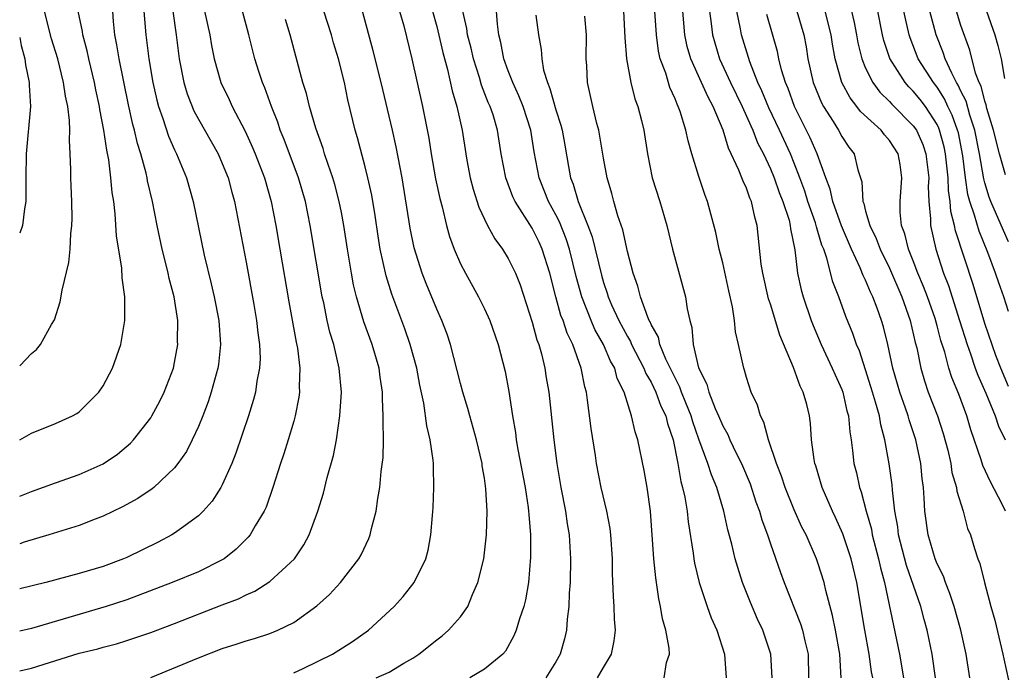
# Model space of a CAD drawing. Units: inches. Extents: x 2583000 to 2586000, y 1554000 to 1557000.
# Drawn here: x 2583000 to 2583083, y 1554423 to 1554478 of the extents above; entities that cross this region are included whole.
import ezdxf

# ---------------------------------------------------------------- set-up
doc = ezdxf.new("R2010")
doc.units = ezdxf.units.IN
doc.header["$MEASUREMENT"] = 0
doc.layers.add('LD25831554_2ft', color=153, linetype='Continuous')

msp = doc.modelspace()

# ---------------------------------------------------------------- linework, layer by layer
at = {"layer": 'LD25831554_2ft'}
for points, elevation in [([(2583023, 1554423.421), (2583023.788, 1554423.788), (2583026.245, 1554425), (2583027.937, 1554426.063), (2583029.275, 1554427), (2583031.439, 1554429), (2583032.182, 1554429.818), (2583033.105, 1554431), (2583034.073, 1554433), (2583034.276, 1554433.724), (2583034.515, 1554435), (2583034.637, 1554436.637), (2583034.705, 1554437.294), (2583034.772, 1554439), (2583034.719, 1554440.719), (2583034.725, 1554441), (2583034.704, 1554441.296), (2583034.451, 1554443), (2583034.167, 1554444.167), (2583033.916, 1554446.083), (2583033.587, 1554447.587), (2583033.342, 1554449), (2583032.785, 1554451), (2583032.314, 1554452.313), (2583031.221, 1554455.221), (2583030.752, 1554456.752), (2583030.264, 1554459), (2583030.083, 1554460.083), (2583029.825, 1554461.825), (2583029.542, 1554463.542), (2583029.224, 1554465), (2583029, 1554465.917), (2583028.36, 1554468.36), (2583028.166, 1554469), (2583027.552, 1554471.552), (2583027.257, 1554473), (2583026.761, 1554475), (2583026.344, 1554476.344), (2583026.162, 1554477), (2583024.874, 1554481)], 7930), ([(2583083, 1554453.759), (2583082.593, 1554455), (2583082.165, 1554456.165), (2583081.903, 1554457), (2583081.268, 1554458.732), (2583080.514, 1554460.514), (2583080.147, 1554461.853), (2583079.746, 1554463), (2583079.587, 1554463.587), (2583079.381, 1554465), (2583079.162, 1554466.838), (2583078.779, 1554468.779), (2583078.72, 1554469), (2583078.266, 1554470.266), (2583077.91, 1554471), (2583077.631, 1554471.63), (2583077, 1554472.604), (2583076.691, 1554473), (2583075.416, 1554475), (2583074.743, 1554476.743), (2583074.661, 1554477), (2583073.989, 1554479.989)], 7894), ([(2583000, 1554449.212), (2583001, 1554450.241), (2583001.41, 1554450.59), (2583001.746, 1554451), (2583002.681, 1554452.681), (2583002.922, 1554453.078), (2583003.409, 1554454.591), (2583003.564, 1554455.564), (2583004.124, 1554457.876), (2583004.233, 1554459), (2583004.294, 1554460.294), (2583004.39, 1554461), (2583004.409, 1554461.591), (2583004.381, 1554463), (2583004.315, 1554464.315), (2583004.297, 1554465), (2583004.298, 1554465.702), (2583004.247, 1554467), (2583004.171, 1554468.171), (2583004.201, 1554469), (2583004.179, 1554469.821), (2583004.029, 1554471), (2583003.845, 1554471.846), (2583003.683, 1554473), (2583003.189, 1554475), (2583002.675, 1554476.675), (2583002.091, 1554479)], 7946), ([(2583000, 1554442.997), (2583000.009, 1554443.002), (2583001, 1554443.553), (2583003, 1554444.375), (2583004.42, 1554445), (2583004.805, 1554445.195), (2583005, 1554445.33), (2583006.638, 1554447), (2583007, 1554447.523), (2583007.793, 1554449), (2583008.489, 1554451), (2583008.821, 1554453), (2583008.835, 1554453.165), (2583008.818, 1554455), (2583008.592, 1554456.592), (2583008.581, 1554457.418), (2583008.138, 1554460.138), (2583008.024, 1554461.976), (2583007.888, 1554463), (2583007.762, 1554463.762), (2583007.659, 1554465), (2583007.482, 1554466.518), (2583007.31, 1554467.309), (2583007.073, 1554469), (2583006.732, 1554470.732), (2583006.701, 1554471), (2583006.399, 1554472.399), (2583006.285, 1554473), (2583005.809, 1554475), (2583005.671, 1554475.671), (2583005.305, 1554477), (2583005.276, 1554477.276), (2583004.921, 1554479)], 7944), ([(2583000, 1554438.246), (2583001, 1554438.645), (2583003, 1554439.389), (2583005, 1554440.089), (2583007, 1554440.976), (2583008.208, 1554441.792), (2583009.292, 1554442.708), (2583009.559, 1554443), (2583011, 1554444.846), (2583011.101, 1554445), (2583011.761, 1554446.239), (2583012.139, 1554447), (2583012.895, 1554449), (2583013, 1554449.492), (2583013.268, 1554451), (2583013.256, 1554451.256), (2583013.27, 1554453), (2583012.965, 1554455), (2583012.553, 1554456.553), (2583012.467, 1554457), (2583012.3, 1554457.7), (2583011.966, 1554459), (2583011.536, 1554461), (2583011.142, 1554463), (2583010.734, 1554464.734), (2583010.694, 1554465), (2583010.61, 1554465.39), (2583010.166, 1554467), (2583009.879, 1554467.879), (2583009.624, 1554469), (2583009.487, 1554469.487), (2583009.129, 1554471.129), (2583008.348, 1554475), (2583008.166, 1554476.166), (2583007.992, 1554477), (2583007.878, 1554478.122), (2583007.818, 1554479)], 7942), ([(2583010.417, 1554479), (2583010.578, 1554477), (2583010.84, 1554475), (2583011.181, 1554473), (2583011.506, 1554471.506), (2583011.645, 1554471), (2583012.018, 1554469.982), (2583012.495, 1554468.495), (2583013, 1554467.346), (2583013.172, 1554467), (2583013.993, 1554465), (2583014.554, 1554463), (2583015.495, 1554458.505), (2583016.081, 1554456.082), (2583016.322, 1554455), (2583016.703, 1554453), (2583016.854, 1554451), (2583016.677, 1554449.323), (2583016.63, 1554449), (2583016.075, 1554447), (2583015.809, 1554446.191), (2583015.362, 1554445), (2583015, 1554444.108), (2583014.485, 1554443), (2583013.986, 1554442.014), (2583013.285, 1554441), (2583013, 1554440.64), (2583011.272, 1554439), (2583011.124, 1554438.876), (2583009.925, 1554438.075), (2583008.64, 1554437.36), (2583007, 1554436.581), (2583006.334, 1554436.334), (2583005, 1554435.806), (2583002.439, 1554435), (2583000.383, 1554434.383), (2583000, 1554434.255)], 7940), ([(2583012.843, 1554479), (2583013.128, 1554477), (2583013.393, 1554475), (2583013.785, 1554473), (2583014.062, 1554472.062), (2583014.626, 1554470.626), (2583015, 1554469.927), (2583016.645, 1554467), (2583017, 1554466.199), (2583017.488, 1554465), (2583017.796, 1554463.796), (2583018.031, 1554463), (2583019, 1554457.899), (2583019.653, 1554454.348), (2583019.886, 1554453), (2583019.988, 1554451.988), (2583020.132, 1554451), (2583020.172, 1554449.828), (2583020.135, 1554449), (2583019.916, 1554447.916), (2583019.793, 1554447), (2583019.632, 1554446.368), (2583019.202, 1554445), (2583018.138, 1554441.862), (2583017.797, 1554441), (2583017, 1554439.207), (2583016.889, 1554439), (2583016.154, 1554437.846), (2583015.391, 1554437), (2583015, 1554436.617), (2583013.583, 1554435.583), (2583013, 1554435.14), (2583012.769, 1554435), (2583011.609, 1554434.391), (2583009, 1554433.12), (2583008.72, 1554433), (2583007, 1554432.357), (2583005, 1554431.756), (2583002.199, 1554431), (2583000, 1554430.466)], 7938), ([(2583015.497, 1554479), (2583015.951, 1554477), (2583016.101, 1554476.101), (2583016.323, 1554475), (2583016.892, 1554473), (2583017.572, 1554471.572), (2583017.826, 1554471), (2583018.912, 1554468.912), (2583019.547, 1554467.547), (2583019.772, 1554467), (2583020.544, 1554465), (2583021.111, 1554463), (2583021.494, 1554461), (2583021.826, 1554459), (2583022.59, 1554454.59), (2583023.203, 1554451.203), (2583023.307, 1554450.693), (2583023.51, 1554449), (2583023.456, 1554447.456), (2583023.474, 1554447), (2583023.424, 1554446.576), (2583023.118, 1554445), (2583023, 1554444.566), (2583022.544, 1554443), (2583022.173, 1554441.827), (2583021.887, 1554441), (2583021.241, 1554439), (2583020.673, 1554437.328), (2583020.519, 1554437), (2583019.772, 1554435.772), (2583019.341, 1554435), (2583019.189, 1554434.811), (2583018.18, 1554433.82), (2583017.158, 1554433), (2583017, 1554432.901), (2583015, 1554431.896), (2583012.801, 1554431), (2583009, 1554429.555), (2583007.264, 1554429), (2583001, 1554427.147), (2583000, 1554426.929)], 7936), ([(2583000, 1554423.581), (2583001, 1554423.807), (2583005, 1554425.066), (2583006.56, 1554425.44), (2583007, 1554425.575), (2583008.133, 1554425.867), (2583009, 1554426.131), (2583011, 1554426.82), (2583013, 1554427.571), (2583017, 1554429.141), (2583018.352, 1554429.648), (2583019, 1554429.98), (2583019.724, 1554430.276), (2583021, 1554431.084), (2583023.058, 1554433), (2583023.841, 1554434.159), (2583024.29, 1554435), (2583025.034, 1554437), (2583025.497, 1554438.503), (2583025.814, 1554439.814), (2583026.337, 1554441.663), (2583026.585, 1554443), (2583026.876, 1554445), (2583026.995, 1554447), (2583026.826, 1554449), (2583026.354, 1554451), (2583026.039, 1554452.039), (2583025.818, 1554453), (2583025.513, 1554454.487), (2583025.391, 1554455), (2583024.381, 1554461), (2583023.975, 1554463), (2583023.4, 1554465), (2583022.204, 1554468.204), (2583021.873, 1554469), (2583021.661, 1554469.661), (2583021.122, 1554471), (2583020.563, 1554472.563), (2583020.371, 1554473), (2583020.069, 1554473.931), (2583019.738, 1554475), (2583019.242, 1554477), (2583018.713, 1554479)], 7934), ([(2583029.925, 1554423), (2583031, 1554423.489), (2583032.227, 1554424.227), (2583033, 1554424.663), (2583033.498, 1554425), (2583035, 1554426.188), (2583035.469, 1554426.531), (2583036, 1554427), (2583037, 1554428.136), (2583037.601, 1554429), (2583038.002, 1554430.002), (2583038.453, 1554431), (2583038.942, 1554433), (2583039.176, 1554435), (2583039.233, 1554437), (2583039.129, 1554438.871), (2583039, 1554439.77), (2583038.816, 1554440.816), (2583038.801, 1554441), (2583038.334, 1554443), (2583037.783, 1554445), (2583037.624, 1554445.625), (2583037.199, 1554447), (2583037, 1554447.719), (2583036.154, 1554451), (2583035.867, 1554451.867), (2583035.434, 1554453), (2583035, 1554453.96), (2583034.121, 1554456.121), (2583033.791, 1554457), (2583033.119, 1554459.119), (2583032.77, 1554460.77), (2583032.096, 1554465), (2583031.603, 1554467.603), (2583031.287, 1554469), (2583030.327, 1554473), (2583029.668, 1554475.668), (2583028.764, 1554479)], 7928), ([(2583031.885, 1554479), (2583032.229, 1554477.771), (2583032.919, 1554475), (2583033.801, 1554471), (2583034.338, 1554468.338), (2583034.543, 1554467), (2583034.907, 1554464.907), (2583035.248, 1554463.248), (2583035.446, 1554462.554), (2583035.815, 1554461), (2583036.074, 1554460.074), (2583036.477, 1554459), (2583037, 1554457.785), (2583037.409, 1554457), (2583038.512, 1554455), (2583039, 1554454.005), (2583039.451, 1554453), (2583040.149, 1554451), (2583040.737, 1554448.737), (2583041.046, 1554447.046), (2583041.356, 1554445), (2583041.609, 1554443.609), (2583041.682, 1554443), (2583041.819, 1554442.181), (2583042.425, 1554439), (2583042.683, 1554437.317), (2583042.717, 1554437), (2583042.719, 1554436.719), (2583042.858, 1554435), (2583042.87, 1554433.129), (2583042.705, 1554431), (2583042.452, 1554429.547), (2583042.313, 1554429), (2583041.945, 1554427.945), (2583041.673, 1554427), (2583041.486, 1554426.515), (2583040.763, 1554425.237), (2583040.544, 1554425), (2583039, 1554423.74), (2583037.78, 1554423)], 7926), ([(2583034.648, 1554479), (2583035, 1554477.712), (2583035.52, 1554475.52), (2583035.9, 1554474.1), (2583036.293, 1554472.293), (2583036.688, 1554471), (2583037.136, 1554469), (2583037.433, 1554467), (2583037.53, 1554466.47), (2583037.804, 1554465), (2583038.055, 1554464.054), (2583038.542, 1554462.542), (2583039.272, 1554461), (2583039.866, 1554459.866), (2583040.521, 1554459), (2583041, 1554458.232), (2583041.619, 1554457), (2583042.009, 1554456.009), (2583043, 1554452.875), (2583043.4, 1554451.4), (2583043.559, 1554451), (2583043.783, 1554450.217), (2583044.079, 1554449), (2583044.198, 1554448.198), (2583044.4, 1554447), (2583044.826, 1554443), (2583045.084, 1554441), (2583045.425, 1554439), (2583045.801, 1554437), (2583045.946, 1554435.946), (2583046.11, 1554435), (2583046.239, 1554433), (2583046.197, 1554431), (2583046.118, 1554430.118), (2583046.087, 1554429), (2583045.937, 1554427.937), (2583045.881, 1554427), (2583045.723, 1554426.277), (2583045.368, 1554425), (2583045, 1554424.353), (2583044.16, 1554423)], 7924), ([(2583048.503, 1554423), (2583049, 1554423.866), (2583049.677, 1554425), (2583049.901, 1554426.099), (2583049.992, 1554427), (2583049.917, 1554427.917), (2583049.901, 1554429), (2583049.831, 1554429.831), (2583049.759, 1554431.759), (2583049.751, 1554433), (2583049.617, 1554435), (2583049.55, 1554435.55), (2583049.276, 1554437), (2583048.815, 1554439), (2583048.419, 1554441), (2583048.326, 1554441.674), (2583047.954, 1554443.955), (2583047.669, 1554446.331), (2583047.558, 1554447), (2583047.429, 1554447.429), (2583047.135, 1554449), (2583046.416, 1554451), (2583045.942, 1554451.942), (2583045.601, 1554453), (2583045.425, 1554453.425), (2583044.991, 1554455), (2583044.49, 1554457), (2583043.858, 1554459), (2583043.585, 1554459.585), (2583043, 1554460.764), (2583041.574, 1554463), (2583041.391, 1554463.391), (2583040.791, 1554465), (2583040.419, 1554467), (2583040.105, 1554469), (2583039.724, 1554470.276), (2583039.485, 1554471), (2583039.332, 1554471.331), (2583038.769, 1554472.769), (2583038.591, 1554473.409), (2583038.08, 1554475), (2583037.885, 1554475.885), (2583037.596, 1554477), (2583037.538, 1554477.538), (2583037.205, 1554479)], 7922), ([(2583054.083, 1554423), (2583054.296, 1554424.296), (2583054.528, 1554425), (2583054.504, 1554425.496), (2583054.224, 1554427), (2583053.947, 1554427.947), (2583053.785, 1554429), (2583053.635, 1554429.635), (2583053.453, 1554431), (2583053.387, 1554431.387), (2583053.235, 1554433), (2583052.941, 1554437), (2583052.661, 1554439), (2583052.414, 1554440.414), (2583051.883, 1554443), (2583051.655, 1554443.655), (2583051.357, 1554445), (2583050.726, 1554447), (2583050.153, 1554448.153), (2583049.94, 1554449), (2583049.59, 1554449.59), (2583049, 1554451), (2583048.268, 1554452.268), (2583047.961, 1554453), (2583047.168, 1554455), (2583046.705, 1554456.705), (2583046.147, 1554459), (2583045.868, 1554459.867), (2583045.301, 1554461.301), (2583045, 1554461.892), (2583044.393, 1554463), (2583043.593, 1554465), (2583043.19, 1554467.19), (2583042.907, 1554469), (2583042.252, 1554471), (2583041.893, 1554471.893), (2583041.38, 1554473), (2583041, 1554473.993), (2583040.637, 1554475), (2583040.375, 1554476.375), (2583040.213, 1554477), (2583040.104, 1554477.896), (2583040.027, 1554479)], 7920), ([(2583050.685, 1554479), (2583050.788, 1554476.788), (2583050.916, 1554475), (2583051.291, 1554473), (2583051.641, 1554471.642), (2583051.882, 1554471), (2583052.191, 1554469.809), (2583052.377, 1554469), (2583052.68, 1554467), (2583053.078, 1554465), (2583053.713, 1554463), (2583054.308, 1554461), (2583054.793, 1554459), (2583055.893, 1554455), (2583056.019, 1554453.981), (2583056.231, 1554453), (2583056.416, 1554452.416), (2583056.512, 1554451), (2583056.974, 1554449.025), (2583057.666, 1554447.666), (2583057.836, 1554447), (2583058.367, 1554445.633), (2583058.656, 1554445), (2583059, 1554444.166), (2583059.432, 1554443.432), (2583059.611, 1554443), (2583060.172, 1554441.828), (2583060.59, 1554441), (2583061.302, 1554439.302), (2583061.792, 1554437.792), (2583062.089, 1554437), (2583062.281, 1554436.28), (2583062.751, 1554435), (2583063, 1554434.243), (2583063.846, 1554431.847), (2583064.157, 1554431), (2583065.537, 1554427.537), (2583065.696, 1554427), (2583065.889, 1554426.111), (2583066.166, 1554425), (2583066.203, 1554423)], 7914), ([(2583068.946, 1554423), (2583068.82, 1554425), (2583068.464, 1554427), (2583068.229, 1554428.229), (2583067.655, 1554430.345), (2583067.517, 1554431), (2583067, 1554432.673), (2583066.884, 1554433), (2583065.997, 1554435), (2583065.657, 1554435.658), (2583065, 1554437.107), (2583064.235, 1554439), (2583063.939, 1554439.938), (2583063.518, 1554441), (2583062.849, 1554443), (2583062.467, 1554444.467), (2583062.169, 1554445), (2583061.913, 1554445.913), (2583061.401, 1554447), (2583061, 1554448.231), (2583060.833, 1554448.833), (2583060.762, 1554449), (2583060.322, 1554451), (2583060.063, 1554452.063), (2583060, 1554453), (2583059.837, 1554454.163), (2583059.518, 1554455.518), (2583059, 1554457.85), (2583058.697, 1554459), (2583058.414, 1554460.414), (2583057.74, 1554463), (2583057.525, 1554463.524), (2583057, 1554465.119), (2583056.411, 1554467), (2583056.091, 1554468.091), (2583055.921, 1554469), (2583055.436, 1554470.564), (2583055.275, 1554471), (2583055.177, 1554471.177), (2583055, 1554471.642), (2583054.574, 1554472.574), (2583054.219, 1554473.781), (2583053.767, 1554475), (2583053.622, 1554475.622), (2583053.447, 1554477), (2583053.301, 1554479)], 7912), ([(2583071.589, 1554423), (2583071.501, 1554423.502), (2583071.3, 1554425), (2583070.927, 1554427), (2583070.26, 1554431), (2583069.783, 1554433), (2583069.092, 1554435.092), (2583068.471, 1554436.471), (2583068.217, 1554437), (2583067.35, 1554439), (2583066.809, 1554440.81), (2583066.74, 1554441), (2583066.674, 1554441.327), (2583066.462, 1554443), (2583066.367, 1554444.367), (2583066.281, 1554445), (2583066.052, 1554445.948), (2583065.765, 1554447), (2583065.503, 1554447.502), (2583064.943, 1554449.057), (2583063.791, 1554451.791), (2583063, 1554454.383), (2583062.844, 1554454.844), (2583062.358, 1554457), (2583062.244, 1554457.756), (2583061.907, 1554461), (2583061.691, 1554461.691), (2583061.43, 1554463), (2583061.291, 1554463.291), (2583061, 1554464.115), (2583060.712, 1554464.712), (2583060.615, 1554465), (2583060.366, 1554465.635), (2583059.49, 1554467.49), (2583059.037, 1554469), (2583058.203, 1554471), (2583057.774, 1554471.774), (2583057.233, 1554473), (2583056.319, 1554475), (2583056.02, 1554476.02), (2583055.822, 1554477), (2583055.643, 1554479)], 7910), ([(2583057.896, 1554479), (2583058.043, 1554477.957), (2583058.141, 1554477), (2583058.328, 1554476.328), (2583058.743, 1554475), (2583059.665, 1554473), (2583060.628, 1554471), (2583061, 1554470.18), (2583061.353, 1554469.352), (2583061.528, 1554469), (2583061.933, 1554467.933), (2583062.414, 1554467), (2583063, 1554465.762), (2583063.315, 1554465), (2583063.755, 1554463.755), (2583064.055, 1554463), (2583064.569, 1554461.432), (2583064.675, 1554461), (2583064.699, 1554460.699), (2583065.058, 1554458.941), (2583065.287, 1554457), (2583065.592, 1554455.592), (2583065.758, 1554455), (2583066.439, 1554453), (2583066.592, 1554452.592), (2583067.256, 1554451), (2583068.201, 1554449), (2583068.44, 1554448.44), (2583069, 1554447.212), (2583069.079, 1554447), (2583069.431, 1554445.431), (2583069.559, 1554445), (2583069.659, 1554443.659), (2583069.779, 1554443), (2583069.906, 1554442.094), (2583070.017, 1554441), (2583070.219, 1554440.219), (2583070.473, 1554439), (2583070.62, 1554438.62), (2583071.04, 1554437), (2583071.479, 1554435.48), (2583071.56, 1554435), (2583072.084, 1554433), (2583072.242, 1554432.242), (2583072.575, 1554431), (2583073.836, 1554425), (2583074.175, 1554423)], 7908), ([(2583076.871, 1554423), (2583076.573, 1554425), (2583076.154, 1554427), (2583075.904, 1554427.904), (2583075.63, 1554429), (2583074.431, 1554432.431), (2583073.768, 1554435), (2583073.692, 1554435.692), (2583073.453, 1554437), (2583073.251, 1554438.749), (2583073.22, 1554439.22), (2583072.987, 1554440.987), (2583072.623, 1554443), (2583072.26, 1554444.26), (2583072.15, 1554445), (2583071.839, 1554446.161), (2583071.572, 1554447), (2583071.447, 1554447.447), (2583071, 1554448.877), (2583070.473, 1554450.473), (2583070.242, 1554451), (2583069.926, 1554451.926), (2583069.35, 1554453.351), (2583068.737, 1554455), (2583068.251, 1554456.251), (2583067.747, 1554458.253), (2583067.478, 1554459), (2583067.335, 1554459.335), (2583067, 1554460.49), (2583066.87, 1554460.871), (2583066.85, 1554461), (2583066.784, 1554461.216), (2583066.159, 1554463), (2583065.883, 1554463.883), (2583065.476, 1554465), (2583065, 1554466.232), (2583064.684, 1554467), (2583063.774, 1554469), (2583062.879, 1554470.879), (2583062.295, 1554472.295), (2583061.955, 1554473), (2583061.269, 1554474.731), (2583060.571, 1554477), (2583060.492, 1554477.508), (2583060.187, 1554479)], 7906), ([(2583065.235, 1554479), (2583065.812, 1554477), (2583066.002, 1554476.002), (2583066.157, 1554475), (2583066.597, 1554473), (2583067.287, 1554471.287), (2583067.45, 1554471), (2583068.278, 1554469.722), (2583068.722, 1554469), (2583069, 1554468.469), (2583069.576, 1554467.576), (2583070.026, 1554467), (2583070.336, 1554465.664), (2583070.668, 1554464.668), (2583070.772, 1554463), (2583070.841, 1554462.841), (2583071, 1554462.197), (2583071.337, 1554461), (2583071.894, 1554459.894), (2583072.213, 1554459), (2583073, 1554457.397), (2583074.041, 1554455), (2583074.747, 1554453), (2583075.165, 1554451.165), (2583075.282, 1554450.717), (2583075.621, 1554449), (2583075.935, 1554447.935), (2583076.257, 1554447), (2583077.036, 1554445), (2583077.515, 1554443.515), (2583077.89, 1554442.11), (2583078.139, 1554441), (2583078.244, 1554440.245), (2583078.634, 1554439), (2583078.665, 1554438.665), (2583079.181, 1554437), (2583079.557, 1554435.557), (2583079.794, 1554435), (2583080.124, 1554433.876), (2583080.416, 1554433), (2583080.594, 1554432.594), (2583080.961, 1554431), (2583081.512, 1554429), (2583081.851, 1554427.851), (2583082.523, 1554425), (2583082.597, 1554424.597), (2583083.372, 1554421)], 7902), ([(2583082.727, 1554437), (2583082.482, 1554437.518), (2583081.466, 1554439.466), (2583080.836, 1554440.836), (2583080.701, 1554441.299), (2583079.83, 1554443.83), (2583079.503, 1554445), (2583078.831, 1554446.831), (2583078.237, 1554448.237), (2583077.991, 1554449), (2583077.637, 1554450.363), (2583077.322, 1554451.321), (2583077, 1554452.579), (2583076.828, 1554453.172), (2583076.186, 1554455), (2583075.863, 1554455.863), (2583075.384, 1554457), (2583075, 1554458.024), (2583074.595, 1554459), (2583074.299, 1554460.298), (2583074.02, 1554461), (2583073.9, 1554462.1), (2583073.887, 1554463), (2583074.05, 1554465), (2583073.887, 1554466.113), (2583073.731, 1554467), (2583073, 1554468.138), (2583072.593, 1554468.593), (2583072.294, 1554469), (2583070.579, 1554470.579), (2583070.272, 1554471), (2583069.701, 1554471.701), (2583068.995, 1554473), (2583068.431, 1554475), (2583068.214, 1554476.214), (2583068.103, 1554477), (2583067.609, 1554479)], 7900), ([(2583069.809, 1554479), (2583070.033, 1554478.033), (2583070.237, 1554477), (2583070.347, 1554476.347), (2583070.684, 1554475), (2583071, 1554474.219), (2583071.597, 1554473), (2583072.193, 1554472.193), (2583073, 1554471.419), (2583073.196, 1554471.196), (2583075, 1554469.375), (2583075.254, 1554469), (2583075.788, 1554467.788), (2583076.05, 1554467), (2583076.294, 1554465), (2583076.254, 1554464.254), (2583076.308, 1554463), (2583076.443, 1554461.558), (2583076.448, 1554461), (2583076.883, 1554459), (2583077.526, 1554457), (2583077.942, 1554455.942), (2583078.885, 1554453), (2583079.508, 1554451), (2583079.8, 1554450.2), (2583080.204, 1554449), (2583080.415, 1554448.415), (2583081.093, 1554446.906), (2583081.878, 1554445), (2583082.15, 1554444.15), (2583082.722, 1554443)], 7898), ([(2583083, 1554447.478), (2583082.347, 1554449), (2583081.934, 1554450.066), (2583081, 1554452.755), (2583080.023, 1554456.023), (2583078.552, 1554460.552), (2583078.47, 1554461), (2583078.154, 1554462.154), (2583078.093, 1554463), (2583077.944, 1554463.944), (2583077.912, 1554465), (2583077.705, 1554467), (2583077.588, 1554467.587), (2583077.21, 1554469), (2583077.155, 1554469.155), (2583077, 1554469.473), (2583076.011, 1554471), (2583075.575, 1554471.576), (2583075, 1554472.285), (2583074.633, 1554472.633), (2583074.311, 1554473), (2583073.022, 1554475.022), (2583072.526, 1554476.526), (2583072.41, 1554477), (2583072.009, 1554479)], 7896), ([(2583083, 1554459.618), (2583082.567, 1554460.567), (2583081.518, 1554463), (2583081.374, 1554463.374), (2583081, 1554464.57), (2583080.908, 1554464.908), (2583080.556, 1554467), (2583080.162, 1554469), (2583079.734, 1554470.267), (2583079.427, 1554471.428), (2583079, 1554472.267), (2583078.775, 1554472.775), (2583078.629, 1554473), (2583078.224, 1554473.776), (2583077.677, 1554475), (2583077.517, 1554475.517), (2583076.931, 1554477), (2583076.381, 1554479)], 7892), ([(2583082.744, 1554465.256), (2583082.24, 1554467), (2583081.736, 1554469), (2583081.174, 1554470.826), (2583081.115, 1554471.115), (2583081, 1554471.425), (2583080.685, 1554472.685), (2583080.525, 1554473), (2583080.221, 1554473.779), (2583079.731, 1554475.731), (2583079, 1554477.802), (2583078.625, 1554479)], 7890), ([(2583081.136, 1554479), (2583081.855, 1554477), (2583082.105, 1554476.105), (2583082.374, 1554475), (2583082.661, 1554473.339)], 7888), ([(2583011, 1554423.037), (2583015, 1554424.679), (2583017, 1554425.459), (2583018.181, 1554425.819), (2583019, 1554426.11), (2583019.7, 1554426.301), (2583021, 1554426.725), (2583021.652, 1554427), (2583023, 1554427.651), (2583024.949, 1554429.051), (2583026.004, 1554429.996), (2583026.938, 1554431), (2583028.468, 1554433), (2583028.659, 1554433.341), (2583029.306, 1554434.694), (2583029.418, 1554435), (2583029.532, 1554435.532), (2583029.929, 1554437), (2583030.064, 1554438.064), (2583030.231, 1554439), (2583030.343, 1554440.342), (2583030.495, 1554441.506), (2583030.526, 1554443), (2583030.492, 1554444.492), (2583030.519, 1554445), (2583030.436, 1554446.437), (2583030.437, 1554447), (2583030.249, 1554448.249), (2583030.16, 1554449), (2583029.579, 1554451), (2583028.89, 1554452.889), (2583028.266, 1554455), (2583028.022, 1554456.022), (2583027.842, 1554457), (2583027.514, 1554459), (2583027.207, 1554461), (2583027, 1554462.095), (2583026.822, 1554463), (2583026.443, 1554464.443), (2583026.28, 1554465), (2583025.879, 1554466.121), (2583025.594, 1554467), (2583025.463, 1554467.463), (2583024.845, 1554469.155), (2583024.314, 1554471), (2583024.072, 1554472.072), (2583023.777, 1554473), (2583022.704, 1554477), (2583022.3, 1554478.3)], 7932), ([(2583043.329, 1554478.67), (2583043.553, 1554477), (2583043.779, 1554475.779), (2583043.819, 1554475), (2583043.973, 1554474.027), (2583044.285, 1554473), (2583044.506, 1554472.506), (2583045, 1554470.7), (2583045.419, 1554469.419), (2583045.52, 1554469), (2583045.753, 1554467.753), (2583046.06, 1554465.939), (2583046.241, 1554465), (2583046.46, 1554464.46), (2583046.872, 1554463), (2583047.678, 1554461), (2583048.04, 1554460.04), (2583048.826, 1554456.826), (2583049, 1554456.216), (2583049.313, 1554455.312), (2583049.394, 1554455), (2583049.678, 1554454.323), (2583050.274, 1554453), (2583051, 1554451.656), (2583051.25, 1554451.25), (2583051.352, 1554451), (2583052.396, 1554449), (2583052.557, 1554448.558), (2583053, 1554447.83), (2583053.4, 1554447), (2583053.822, 1554445.822), (2583054.227, 1554445), (2583054.368, 1554444.369), (2583054.834, 1554443), (2583055.228, 1554441), (2583055.483, 1554439.483), (2583055.637, 1554439), (2583055.826, 1554438.174), (2583056.013, 1554437), (2583056.098, 1554436.098), (2583056.515, 1554433.485), (2583056.569, 1554433), (2583056.63, 1554432.63), (2583057.014, 1554431.014), (2583057.696, 1554429), (2583058.044, 1554428.044), (2583058.511, 1554427), (2583059.163, 1554425), (2583059.304, 1554423)], 7918), ([(2583063.163, 1554423), (2583063.047, 1554425), (2583062.368, 1554427), (2583061.928, 1554427.928), (2583061.335, 1554429.335), (2583060.677, 1554431), (2583060.26, 1554432.259), (2583060.054, 1554433), (2583059.782, 1554434.218), (2583059.439, 1554435.439), (2583059.106, 1554437), (2583058.505, 1554439), (2583058.054, 1554440.054), (2583057.759, 1554441), (2583057, 1554443.058), (2583056.492, 1554444.493), (2583056.36, 1554445), (2583055.906, 1554446.094), (2583055.55, 1554447), (2583055.415, 1554447.415), (2583055, 1554448.188), (2583054.235, 1554449.765), (2583053.736, 1554451), (2583053.605, 1554451.605), (2583053, 1554452.665), (2583052.903, 1554452.903), (2583052.844, 1554453), (2583052.716, 1554453.285), (2583052.109, 1554455), (2583051.893, 1554455.893), (2583051.489, 1554457), (2583051, 1554458.797), (2583050.614, 1554460.614), (2583050.189, 1554461.811), (2583049.857, 1554463), (2583049.684, 1554463.684), (2583049.293, 1554465), (2583049, 1554466.638), (2583048.676, 1554468.676), (2583048.606, 1554469), (2583048.442, 1554469.558), (2583048.095, 1554471), (2583047.659, 1554473), (2583047.606, 1554474.393), (2583047.557, 1554475), (2583047.578, 1554477), (2583047.429, 1554478.571)], 7916), ([(2583079.745, 1554423), (2583079.429, 1554425), (2583078.977, 1554427), (2583078.426, 1554429), (2583078.078, 1554430.078), (2583077.702, 1554431), (2583077.529, 1554431.529), (2583077, 1554432.58), (2583076.832, 1554433), (2583076.242, 1554435), (2583075.972, 1554437), (2583075.921, 1554438.08), (2583075.843, 1554439), (2583075.735, 1554439.735), (2583075.622, 1554441), (2583075.218, 1554443), (2583074.659, 1554444.66), (2583074.573, 1554445), (2583074.356, 1554445.644), (2583073.859, 1554447), (2583073.294, 1554449), (2583072.863, 1554451), (2583072.488, 1554452.488), (2583072.326, 1554453), (2583071.953, 1554454.046), (2583071.599, 1554455), (2583071.401, 1554455.401), (2583071, 1554456.395), (2583070.802, 1554456.803), (2583070.55, 1554457.45), (2583069.817, 1554459), (2583068.959, 1554460.959), (2583068.254, 1554463), (2583068.034, 1554464.035), (2583067.656, 1554465), (2583066.918, 1554467), (2583066.351, 1554468.351), (2583065.026, 1554471), (2583064.487, 1554472.487), (2583064.262, 1554473), (2583063.939, 1554474.061), (2583063.711, 1554475), (2583063.594, 1554475.594), (2583062.71, 1554478.71)], 7904), ([(2583000, 1554476.795), (2583000.116, 1554476.116), (2583000.432, 1554475), (2583000.478, 1554474.477), (2583000.79, 1554473), (2583000.784, 1554472.784), (2583000.901, 1554471), (2583000.542, 1554467), (2583000.527, 1554465), (2583000.504, 1554464.504), (2583000.518, 1554463), (2583000.397, 1554462.397), (2583000.234, 1554461), (2583000, 1554460.347)], 7948)]:
    msp.add_lwpolyline(points, dxfattribs=dict(at, elevation=elevation))

doc.saveas('drawing.dxf')
